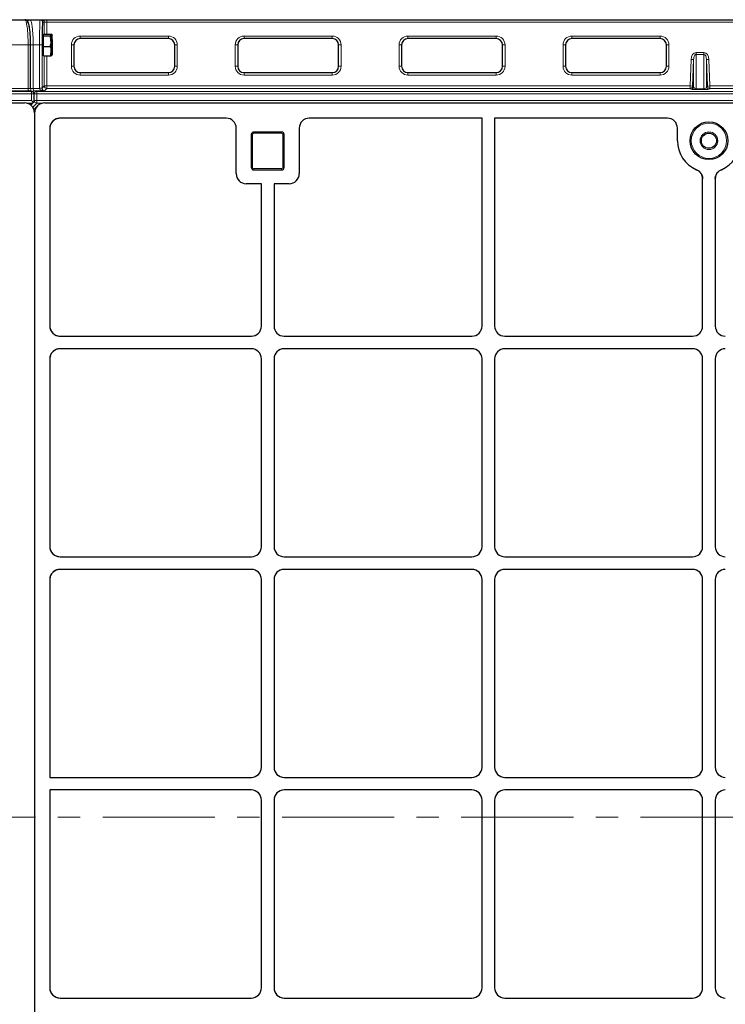
# Model space of a CAD drawing. Units: millimetres. Extents: x 0 to 420, y 0 to 297.
# Drawn here: x 145 to 185, y 150 to 206 of the extents above; entities that cross this region are included whole.
import ezdxf

# ---------------------------------------------------------------- set-up
doc = ezdxf.new("R2010")
doc.units = ezdxf.units.MM
doc.linetypes.add('CENTER', pattern=[10.16, 6.35, -1.27, 1.27, -1.27])

msp = doc.modelspace()

# ---------------------------------------------------------------- linework, layer by layer
at = {"color": 7, "linetype": 'Continuous', "lineweight": 25}
for p, q in [((144.82145, 206.25905), (145.60258, 206.25905)), ((145.61464, 206.25905), (145.8911, 206.25905)), ((145.8911, 206.25905), (146.46759, 206.25905)), ((146.46759, 206.25905), (146.56131, 206.25905)), ((146.56131, 206.25905), (146.84693, 206.25905)), ((146.84693, 206.25905), (220.87068, 206.25905)), ((146.66458, 205.40191), (146.62172, 205.40191)), ((146.62172, 204.25905), (146.62172, 205.40191)), ((146.66458, 205.39695), (146.66458, 205.44031)), ((146.66458, 205.44031), (147.02783, 205.44031)), ((146.66458, 205.3536), (146.66458, 205.39695)), ((146.66458, 205.04868), (146.66458, 205.3536)), ((146.66458, 205.3536), (147.02783, 205.3536)), ((147.02783, 205.44031), (147.09703, 205.44031)), ((147.07887, 205.04868), (147.07887, 205.39695)), ((147.07887, 205.3536), (147.09703, 205.3536)), ((147.14807, 205.04868), (147.14807, 205.39695)), ((145.92613, 202.36806), (145.92613, 204.83048)), ((146.66458, 204.74377), (146.66458, 205.04868)), ((146.66458, 204.48221), (146.66458, 204.74377)), ((146.66458, 204.74377), (147.02783, 204.74377)), ((147.07887, 205.04868), (147.07887, 204.48221)), ((147.07887, 204.74377), (147.09703, 204.74377)), ((147.14807, 205.04868), (147.14807, 204.48221)), ((148.38023, 204.83241), (148.38023, 203.61813)), ((153.73738, 205.18956), (148.73738, 205.18956)), ((154.09452, 203.61813), (154.09452, 204.83241)), ((157.66595, 204.83241), (157.66595, 203.61813)), ((163.02309, 205.18956), (158.02309, 205.18956)), ((163.38023, 203.61813), (163.38023, 204.83241)), ((166.95166, 204.83241), (166.95166, 203.61813)), ((172.30881, 205.18956), (167.30881, 205.18956)), ((172.66595, 203.61813), (172.66595, 204.83241)), ((176.23738, 204.83241), (176.23738, 203.61813)), ((181.59452, 205.18956), (176.59452, 205.18956)), ((181.95166, 203.61813), (181.95166, 204.83241)), ((146.62172, 204.25905), (146.66458, 204.25905)), ((146.66458, 204.22065), (146.66458, 204.48221)), ((146.66458, 204.22065), (147.02783, 204.22065)), ((147.02783, 204.22065), (147.09703, 204.22065)), ((147.07887, 204.48221), (147.07887, 204.25905)), ((147.14807, 204.48221), (147.14807, 204.25905)), ((148.73738, 203.26098), (153.73738, 203.26098)), ((158.02309, 203.26098), (163.02309, 203.26098)), ((167.30881, 203.26098), (172.30881, 203.26098)), ((176.59452, 203.26098), (181.59452, 203.26098)), ((146.01021, 202.19276), (145.84854, 202.22288)), ((146.1269, 201.65551), (146.1269, 202.05232)), ((70.30803, 201.54477), (145.58252, 201.54477)), ((145.93554, 201.42228), (146.0973, 201.58404)), ((145.98404, 201.67281), (146.08408, 201.57278)), ((146.7366, 201.54477), (222.01109, 201.54477)), ((146.32137, 201.37178), (146.11662, 201.16704)), ((146.14838, 200.9789), (146.14838, 124.96778)), ((146.14838, 200.95655), (146.14838, 124.99013)), ((157.00891, 200.6792), (147.60217, 200.6792)), ((171.50553, 200.6792), (161.71643, 200.6792)), ((171.50553, 188.90113), (171.50553, 200.6792)), ((172.21981, 200.6792), (172.21981, 188.90113)), ((182.00891, 200.6792), (172.21981, 200.6792)), ((147.01395, 200.09098), (147.01395, 188.90686)), ((157.57695, 197.53556), (157.57695, 200.10636)), ((158.4341, 199.75063), (158.4341, 197.89349)), ((160.14838, 199.89349), (158.57695, 199.89349)), ((160.29124, 197.89349), (160.29124, 199.75063)), ((161.14838, 200.10636), (161.14838, 197.53556)), ((182.57695, 199.40191), (182.57695, 200.10636)), ((158.57695, 197.75063), (160.14838, 197.75063)), ((159.00553, 196.96491), (158.1476, 196.96491)), ((159.00553, 188.90113), (159.00553, 196.96491)), ((159.71981, 196.96491), (159.71981, 188.90113)), ((160.57774, 196.96491), (159.71981, 196.96491)), ((184.00553, 188.90113), (184.00553, 197.23589)), ((184.71981, 197.23589), (184.71981, 188.90113)), ((147.5952, 188.33048), (158.43488, 188.33048)), ((160.29046, 188.33048), (170.93488, 188.33048)), ((172.79046, 188.33048), (183.43488, 188.33048)), ((158.43488, 187.6162), (147.5952, 187.6162)), ((170.93488, 187.6162), (160.29046, 187.6162)), ((183.43488, 187.6162), (172.79046, 187.6162)), ((147.01395, 187.03981), (147.01395, 176.40686)), ((159.00553, 176.40113), (159.00553, 187.04555)), ((159.71981, 187.04555), (159.71981, 176.40113)), ((171.50553, 176.40113), (171.50553, 187.04555)), ((172.21981, 187.04555), (172.21981, 176.40113)), ((184.00553, 176.40113), (184.00553, 187.04555)), ((184.71981, 187.04555), (184.71981, 176.40113)), ((147.5952, 175.83048), (158.43488, 175.83048)), ((160.29046, 175.83048), (170.93488, 175.83048)), ((172.79046, 175.83048), (183.43488, 175.83048)), ((158.43488, 175.1162), (147.5952, 175.1162)), ((170.93488, 175.1162), (160.29046, 175.1162)), ((183.43488, 175.1162), (172.79046, 175.1162)), ((147.01395, 174.53981), (147.01395, 163.33048)), ((159.00553, 163.90113), (159.00553, 174.54555)), ((159.71981, 174.54555), (159.71981, 163.90113)), ((171.50553, 163.90113), (171.50553, 174.54555)), ((172.21981, 174.54555), (172.21981, 163.90113)), ((184.00553, 163.90113), (184.00553, 174.54555)), ((184.71981, 174.54555), (184.71981, 163.90113)), ((147.01395, 163.33048), (158.43488, 163.33048)), ((160.29046, 163.33048), (170.93488, 163.33048)), ((172.79046, 163.33048), (183.43488, 163.33048)), ((147.01395, 162.6162), (147.01395, 151.40686)), ((158.43488, 162.6162), (147.01395, 162.6162)), ((170.93488, 162.6162), (160.29046, 162.6162)), ((183.43488, 162.6162), (172.79046, 162.6162)), ((159.00553, 151.40113), (159.00553, 162.04555)), ((159.71981, 162.04555), (159.71981, 151.40113)), ((171.50553, 151.40113), (171.50553, 162.04555)), ((172.21981, 162.04555), (172.21981, 151.40113)), ((184.00553, 151.40113), (184.00553, 162.04555)), ((184.71981, 162.04555), (184.71981, 151.40113)), ((147.5952, 150.83048), (158.43488, 150.83048)), ((160.29046, 150.83048), (170.93488, 150.83048)), ((172.79046, 150.83048), (183.43488, 150.83048))]:
    msp.add_line(p, q, dxfattribs=at)
at = {"color": 8, "linetype": 'Continuous', "lineweight": 18}
for p, q in [((145.74963, 206.1162), (145.74405, 206.1162)), ((146.70412, 206.1162), (146.6104, 206.1162)), ((146.70412, 205.44031), (146.70412, 206.1162)), ((146.84693, 206.1162), (146.70412, 206.1162)), ((146.84693, 206.25905), (146.84693, 206.1162)), ((146.84693, 206.1162), (146.84693, 205.44031)), ((220.87068, 206.1162), (146.84693, 206.1162)), ((148.73738, 205.33241), (153.73738, 205.33241)), ((148.73738, 205.18956), (148.73738, 205.33241)), ((153.73738, 205.18956), (153.73738, 205.33241)), ((158.02309, 205.33241), (163.02309, 205.33241)), ((158.02309, 205.18956), (158.02309, 205.33241)), ((163.02309, 205.18956), (163.02309, 205.33241)), ((167.30881, 205.33241), (172.30881, 205.33241)), ((167.30881, 205.18956), (167.30881, 205.33241)), ((172.30881, 205.18956), (172.30881, 205.33241)), ((176.59452, 205.33241), (181.59452, 205.33241)), ((176.59452, 205.18956), (176.59452, 205.33241)), ((181.59452, 205.18956), (181.59452, 205.33241)), ((145.78327, 204.83048), (144.85511, 204.83048)), ((145.78327, 202.36806), (145.78327, 204.83048)), ((145.78327, 204.83048), (145.92613, 204.83048)), ((145.93033, 202.36806), (145.93033, 204.83048)), ((146.07179, 204.83048), (145.93033, 204.83048)), ((146.07179, 204.83048), (146.07179, 202.36806)), ((146.43393, 204.83048), (146.07179, 204.83048)), ((146.43393, 202.37535), (146.43393, 204.83048)), ((146.43393, 204.83048), (146.57673, 204.83048)), ((146.57673, 204.83048), (146.57673, 202.37535)), ((148.23738, 203.61813), (148.23738, 204.83241)), ((148.38023, 204.83241), (148.23738, 204.83241)), ((154.23738, 204.83241), (154.09452, 204.83241)), ((154.23738, 204.83241), (154.23738, 203.61813)), ((157.52309, 203.61813), (157.52309, 204.83241)), ((157.66595, 204.83241), (157.52309, 204.83241)), ((163.52309, 204.83241), (163.38023, 204.83241)), ((163.52309, 204.83241), (163.52309, 203.61813)), ((166.80881, 203.61813), (166.80881, 204.83241)), ((166.95166, 204.83241), (166.80881, 204.83241)), ((172.80881, 204.83241), (172.66595, 204.83241)), ((172.80881, 204.83241), (172.80881, 203.61813)), ((176.09452, 203.61813), (176.09452, 204.83241)), ((176.23738, 204.83241), (176.09452, 204.83241)), ((182.09452, 204.83241), (181.95166, 204.83241)), ((182.09452, 204.83241), (182.09452, 203.61813)), ((146.70412, 202.50273), (146.70412, 204.22065)), ((146.84693, 204.22065), (146.84693, 202.50273)), ((183.63723, 204.2925), (183.63723, 204.39352)), ((183.63723, 204.39352), (184.08038, 204.39352)), ((183.63723, 204.2925), (183.63723, 202.35087)), ((184.08038, 204.2925), (183.63723, 204.2925)), ((184.08038, 204.2925), (184.08038, 204.39352)), ((184.08038, 202.35087), (184.08038, 204.2925)), ((148.38023, 203.61813), (148.23738, 203.61813)), ((154.23738, 203.61813), (154.09452, 203.61813)), ((157.66595, 203.61813), (157.52309, 203.61813)), ((163.52309, 203.61813), (163.38023, 203.61813)), ((166.95166, 203.61813), (166.80881, 203.61813)), ((172.80881, 203.61813), (172.66595, 203.61813)), ((176.23738, 203.61813), (176.09452, 203.61813)), ((182.09452, 203.61813), (181.95166, 203.61813)), ((183.29603, 202.50273), (183.35191, 204.0106)), ((183.49457, 204.00532), (183.35191, 204.0106)), ((183.49457, 204.00532), (183.43869, 202.49744)), ((183.49457, 202.4569), (183.49457, 204.00532)), ((184.22304, 204.00532), (184.3657, 204.0106)), ((184.22304, 204.00532), (184.22304, 202.4569)), ((184.27892, 202.49744), (184.22304, 204.00532)), ((184.3657, 204.0106), (184.42158, 202.50273)), ((148.73738, 203.11813), (148.73738, 203.26098)), ((153.73738, 203.11813), (148.73738, 203.11813)), ((153.73738, 203.11813), (153.73738, 203.26098)), ((158.02309, 203.11813), (158.02309, 203.26098)), ((163.02309, 203.11813), (158.02309, 203.11813)), ((163.02309, 203.11813), (163.02309, 203.26098)), ((167.30881, 203.11813), (167.30881, 203.26098)), ((172.30881, 203.11813), (167.30881, 203.11813)), ((172.30881, 203.11813), (172.30881, 203.26098)), ((176.59452, 203.11813), (176.59452, 203.26098)), ((181.59452, 203.11813), (176.59452, 203.11813)), ((181.59452, 203.11813), (181.59452, 203.26098)), ((146.57673, 202.37535), (146.70412, 202.50273)), ((146.70412, 202.50273), (146.84693, 202.50273)), ((146.84693, 202.35992), (146.84693, 202.50273)), ((146.84693, 202.50273), (183.29603, 202.50273)), ((183.29603, 202.35992), (183.29603, 202.50273)), ((183.43869, 202.49744), (183.29603, 202.50273)), ((184.27892, 202.49744), (184.42158, 202.50273)), ((184.42158, 202.50273), (184.42158, 202.35992)), ((184.42158, 202.50273), (220.87068, 202.50273)), ((69.844, 202.19513), (145.98404, 202.19513)), ((145.98404, 202.05232), (69.844, 202.05232)), ((145.82238, 202.22525), (144.57678, 202.22525)), ((144.85502, 202.36806), (145.78327, 202.36806)), ((145.78327, 202.36806), (145.92613, 202.36806)), ((145.98404, 202.19513), (145.82238, 202.22525)), ((145.82238, 202.22525), (145.84854, 202.22288)), ((146.07179, 202.36806), (145.93033, 202.36806)), ((145.98404, 202.19513), (145.98404, 202.05232)), ((145.98404, 202.19513), (146.01021, 202.19276)), ((145.98404, 201.67281), (145.98404, 202.05232)), ((146.1269, 202.05232), (145.98404, 202.05232)), ((146.07179, 202.36806), (146.43402, 202.36806)), ((146.1109, 202.22525), (146.27257, 202.19513)), ((146.71226, 202.22525), (146.1109, 202.22525)), ((146.1311, 202.05232), (146.1269, 202.0531)), ((146.1311, 201.67281), (146.1311, 202.05232)), ((146.1311, 202.05232), (146.27257, 202.05232)), ((146.27257, 202.19513), (222.41262, 202.19513)), ((146.27257, 202.19513), (146.27257, 202.05232)), ((146.27257, 202.05232), (146.27257, 201.67281)), ((222.41262, 202.05232), (146.27257, 202.05232)), ((146.43393, 202.37535), (146.57673, 202.37535)), ((146.43402, 202.36806), (146.57678, 202.3717)), ((146.84693, 202.35992), (146.71226, 202.22525)), ((183.29603, 202.35992), (146.84693, 202.35992)), ((183.35191, 202.31938), (183.29603, 202.35992)), ((183.43869, 202.49744), (183.49457, 202.4569)), ((183.63723, 202.30908), (183.63723, 202.35087)), ((183.63723, 202.35087), (184.08038, 202.35087)), ((184.08038, 202.30908), (183.63723, 202.30908)), ((184.08038, 202.30908), (184.08038, 202.35087)), ((184.22304, 202.4569), (184.27892, 202.49744)), ((184.42158, 202.35992), (184.3657, 202.31938)), ((220.87068, 202.35992), (184.42158, 202.35992)), ((69.844, 201.67281), (145.98404, 201.67281)), ((145.98404, 201.53135), (145.70596, 201.53135)), ((145.9006, 201.4479), (145.98404, 201.53135)), ((146.27257, 201.53135), (146.04609, 201.30487)), ((146.1269, 201.66862), (146.1311, 201.67281)), ((146.27257, 201.67281), (146.1311, 201.67281)), ((146.27257, 201.67281), (146.27257, 201.53135)), ((146.27257, 201.67281), (222.41262, 201.67281)), ((146.61264, 201.53135), (146.27257, 201.53135)), ((158.4341, 199.75063), (158.50553, 199.75063)), ((158.50553, 199.75063), (158.50553, 197.89349)), ((158.57695, 199.82206), (158.57695, 199.89349)), ((160.14838, 199.82206), (158.57695, 199.82206)), ((160.14838, 199.82206), (160.14838, 199.89349)), ((160.21981, 197.89349), (160.21981, 199.75063)), ((160.21981, 199.75063), (160.29124, 199.75063)), ((158.4341, 197.89349), (158.50553, 197.89349)), ((158.57695, 197.82206), (160.14838, 197.82206)), ((158.57695, 197.75063), (158.57695, 197.82206)), ((160.14838, 197.75063), (160.14838, 197.82206)), ((160.21981, 197.89349), (160.29124, 197.89349))]:
    msp.add_line(p, q, dxfattribs=at)
at = {"color": 7, "linetype": 'CENTER', "lineweight": 18}
msp.add_line((308.76211, 161.07388), (57.56509, 161.07388), dxfattribs=at)
at = {"color": 8, "linetype": 'Continuous', "lineweight": 18, "flags": 128}
msp.add_lwpolyline([(183.49457, 204.00532), (183.49854, 204.06213), (183.50749, 204.11633), (183.52111, 204.16597), (183.53889, 204.20928), (183.56021, 204.24469), (183.58429, 204.27093), (183.61028, 204.28706), (183.63723, 204.2925)], dxfattribs=at)
at = {"color": 7, "linetype": 'Continuous', "lineweight": 25}
for radius in [1.07143, 0.42857]:
    msp.add_circle((184.36267, 199.40191), radius, dxfattribs=at)
at = {"color": 8, "linetype": 'Continuous', "lineweight": 18}
for radius in [1, 0.5]:
    msp.add_circle((184.36267, 199.40191), radius, dxfattribs=at)
for centre, radius, start, end in [((145.8918, 206.11689), 0.14217, 90.28153, 180.27879), ((146.46757, 206.11622), 0.14283, 359.990183, 89.99018), ((146.56129, 206.11622), 0.14283, 359.990183, 89.99018), ((148.73738, 204.83241), 0.5, 90, 180), ((153.73738, 204.83241), 0.5, 360, 90), ((158.02309, 204.83241), 0.5, 90, 180), ((163.02309, 204.83241), 0.5, 360, 90), ((167.30881, 204.83241), 0.5, 90, 180), ((172.30881, 204.83241), 0.5, 360, 90), ((176.59452, 204.83241), 0.5, 90, 180), ((181.59452, 204.83241), 0.5, 360, 90), ((148.73738, 203.61813), 0.5, 180, 270), ((153.73738, 203.61813), 0.5, 270, 360), ((158.02309, 203.61813), 0.5, 180, 270), ((163.02309, 203.61813), 0.5, 270, 360), ((167.30881, 203.61813), 0.5, 180, 270), ((172.30881, 203.61813), 0.5, 270, 360), ((176.59452, 203.61813), 0.5, 180, 270), ((181.59452, 203.61813), 0.5, 270, 0), ((146.84704, 202.50285), 0.14292, 180.04597, 269.95403), ((146.11157, 202.08403), 0.14122, 90.274623, 130.883943), ((146.27385, 202.05238), 0.14275, 90.515721, 180.024964), ((183.29585, 202.50287), 0.14294, 270.072099, 357.825975), ((183.35173, 202.46232), 0.14294, 270.072099, 357.825975), ((184.36588, 202.46232), 0.14294, 182.174025, 269.927901), ((184.42176, 202.50287), 0.14294, 182.174025, 269.927901), ((146.27582, 201.67607), 0.14476, 181.289277, 268.710723), ((158.57695, 199.75063), 0.07143, 90, 180), ((160.14838, 199.75063), 0.07143, 0, 90), ((158.57695, 197.89349), 0.07143, 180, 270), ((160.14838, 197.89349), 0.07143, 270, 360)]:
    msp.add_arc(centre, radius, start, end, dxfattribs=at)
at = {"color": 7, "linetype": 'Continuous', "lineweight": 25}
for centre, radius, start, end in [((146.59315, 205.2162), 0.02857, 289.239416, 0), ((148.73738, 204.83241), 0.35714, 90, 180), ((153.73738, 204.83241), 0.35714, 360, 90), ((158.02309, 204.83241), 0.35714, 90, 180), ((163.02309, 204.83241), 0.35714, 360, 90), ((167.30881, 204.83241), 0.35714, 90, 180), ((172.30881, 204.83241), 0.35714, 360, 90), ((176.59452, 204.83241), 0.35714, 90, 180), ((181.59452, 204.83241), 0.35714, 360, 90), ((146.59315, 204.44477), 0.02857, 0, 70.760584), ((148.73738, 203.61813), 0.35714, 180, 270), ((153.73738, 203.61813), 0.35714, 270, 360), ((158.02309, 203.61813), 0.35714, 180, 270), ((163.02309, 203.61813), 0.35714, 270, 360), ((167.30881, 203.61813), 0.35714, 180, 270), ((172.30881, 203.61813), 0.35714, 270, 360), ((176.59452, 203.61813), 0.35714, 180, 270), ((181.59452, 203.61813), 0.35714, 270, 360), ((145.98404, 202.05232), 0.14286, 360, 79.445532), ((158.57695, 199.75063), 0.14286, 90, 180), ((160.14838, 199.75063), 0.14286, 0, 90), ((184.36267, 199.40191), 1.78571, 180, 246.812712), ((184.36267, 199.40191), 1.78571, 293.187288, 0), ((158.57695, 197.89349), 0.14286, 180, 270), ((160.14838, 197.89349), 0.14286, 270, 0)]:
    msp.add_arc(centre, radius, start, end, dxfattribs=at)
at = {"color": 8, "linetype": 'Continuous', "lineweight": 18}
for centre, major_axis, ratio, start_param, end_param in [((145.60258, 204.83048), (0, 1.42857), 0.12648675, 4.71238898, 6.28318531), ((145.74963, 204.83048), (0, 1.28571), 0.14054083, 5.68129275, 6.28318531), ((145.8911, 204.83048), (0, 1.42857), 0.12648675, 4.71238898, 6.28318531), ((146.46759, 204.83048), (0, 1.42857), 0.02356733, 0, 1.57079633), ((146.6104, 204.83048), (0, 1.28571), 0.02618592, 0, 0.10193893), ((183.63723, 203.98946), (0, 0.40406), 0.70710678, 0, 1.51843645), ((184.08038, 203.98946), (0, -0.40406), 0.70710678, 1.6231562, 3.14159265), ((184.08038, 203.98946), (0, 0.30305), 0.47140452, 4.76474886, 6.28318531), ((145.82343, 202.36806), (0, 0.14286), 0.28108167, 1.57079633, 3.11541271), ((145.97048, 202.36806), (0, 0.28571), 0.14054083, 1.57079633, 2.1725026), ((146.11195, 202.36806), (0, 0.14286), 0.28108167, 1.57079633, 3.11541271), ((146.71974, 202.37554), (-0.20217, -0.20217), 0.999315, 5.49812976, 5.52362447), ((146.71226, 202.36806), (0.27832, -0.00508), 0.5129582, 3.17712601, 4.7217424), ((146.71974, 202.37554), (0.10122, 0.10122), 0.99794829, 2.35653711, 2.38203181), ((146.71226, 202.36806), (-0.05393, 0.13395), 0.92818777, 1.18768293, 2.73229931), ((183.63723, 202.31994), (0.28571, 0), 0.03802829, 3.19395253, 4.71238898), ((183.63723, 202.46275), (0.14286, 0), 0.78316336, 3.19395253, 4.71238898), ((184.08038, 202.46275), (0.14286, 0), 0.78316336, 4.71238898, 6.23082543), ((184.08038, 202.31994), (0.28571, 0), 0.03802829, 4.71238898, 6.23082543)]:
    msp.add_ellipse(centre, major_axis=major_axis, ratio=ratio, start_param=start_param, end_param=end_param, dxfattribs=at)
at = {"color": 7, "linetype": 'Continuous', "lineweight": 25}
for centre, major_axis, ratio, start_param, end_param in [((145.74963, 204.83048), (0, 1.28571), 0.14054083, 4.71238898, 5.68129275), ((146.6104, 204.83048), (0, 1.28571), 0.02618592, 0.10193893, 1.57079633), ((146.60676, 204.83048), (0, 0.39286), 0.02618592, 5.8918295, 7.85398163), ((146.60676, 204.83048), (0, 0.39286), 0.02618592, 1.57079633, 3.53294847), ((145.57134, 200.96772), (-0.41196, -0.41196), 0.98081485, 2.36587967, 3.91730564), ((145.98404, 201.67281), (0.15538, 0.06436), 0.82080567, 4.38466048, 5.04011748), ((145.98404, 201.67281), (0.13525, -0.05602), 0.82080567, 5.81583046, 6.61091381), ((146.72543, 200.96772), (0.41196, 0.41196), 0.98081485, 0.77571298, 2.36587967), ((147.59099, 200.10216), (-0.41196, -0.41196), 0.98081485, 3.91730564, 5.50747233), ((157.00474, 200.10216), (0.20189, 0.5414), 0.98893717, 5.07297514, 6.63648765), ((157.00474, 200.10216), (0.20189, 0.5414), 0.98893717, 5.07297514, 6.63648765), ((161.7206, 200.10216), (0.20189, -0.5414), 0.98893717, 2.78829031, 4.35180282), ((161.7206, 200.10216), (0.20189, -0.5414), 0.98893717, 2.78829031, 4.35180282), ((182.00474, 200.10216), (0.20189, 0.5414), 0.98893717, 5.07297514, 6.63648765), ((182.00474, 200.10216), (0.20189, 0.5414), 0.98893717, 5.07297514, 6.63648765), ((158.14917, 197.53713), (0.40517, 0.40517), 0.99726469, 2.35756402, 3.92562129), ((158.14917, 197.53713), (0.40517, 0.40517), 0.99726469, 2.35756402, 3.92562129), ((160.57617, 197.53713), (-0.40517, 0.40517), 0.99726469, 2.35756402, 3.92562129), ((160.57617, 197.53713), (-0.40517, 0.40517), 0.99726469, 2.35756402, 3.92562129), ((147.59099, 188.90269), (-0.5414, 0.20189), 0.98893717, 0.35330234, 1.93138249), ((158.43331, 188.90269), (0.40517, -0.40517), 0.99726469, 5.49915667, 7.06721394), ((158.43331, 188.90269), (0.40517, -0.40517), 0.99726469, 5.49915667, 7.06721394), ((160.29202, 188.90269), (-0.40517, -0.40517), 0.99726469, 5.49915667, 7.06721394), ((160.29202, 188.90269), (-0.40517, -0.40517), 0.99726469, 5.49915667, 7.06721394), ((170.93331, 188.90269), (0.40517, -0.40517), 0.99726469, 5.49915667, 7.06721394), ((170.93331, 188.90269), (0.40517, -0.40517), 0.99726469, 5.49915667, 7.06721394), ((172.79202, 188.90269), (-0.40517, -0.40517), 0.99726469, 5.49915667, 7.06721394), ((172.79202, 188.90269), (-0.40517, -0.40517), 0.99726469, 5.49915667, 7.06721394), ((183.43331, 188.90269), (0.40517, -0.40517), 0.99726469, 5.49915667, 7.06721394), ((183.43331, 188.90269), (0.40517, -0.40517), 0.99726469, 5.49915667, 7.06721394), ((185.29202, 188.90269), (-0.40517, -0.40517), 0.99726469, 5.49915667, 7.06721394), ((185.29202, 188.90269), (-0.40517, -0.40517), 0.99726469, 5.49915667, 7.06721394), ((147.59099, 187.04398), (-0.5414, -0.20189), 0.98893717, 4.35180282, 5.92988297), ((158.43331, 187.04398), (0.40517, 0.40517), 0.99726469, 5.49915667, 7.06721394), ((158.43331, 187.04398), (0.40517, 0.40517), 0.99726469, 5.49915667, 7.06721394), ((160.29202, 187.04398), (-0.40517, 0.40517), 0.99726469, 5.49915667, 7.06721394), ((160.29202, 187.04398), (-0.40517, 0.40517), 0.99726469, 5.49915667, 7.06721394), ((170.93331, 187.04398), (0.40517, 0.40517), 0.99726469, 5.49915667, 7.06721394), ((170.93331, 187.04398), (0.40517, 0.40517), 0.99726469, 5.49915667, 7.06721394), ((172.79202, 187.04398), (-0.40517, 0.40517), 0.99726469, 5.49915667, 7.06721394), ((172.79202, 187.04398), (-0.40517, 0.40517), 0.99726469, 5.49915667, 7.06721394), ((183.43331, 187.04398), (0.40517, 0.40517), 0.99726469, 5.49915667, 7.06721394), ((183.43331, 187.04398), (0.40517, 0.40517), 0.99726469, 5.49915667, 7.06721394), ((185.29202, 187.04398), (-0.40517, 0.40517), 0.99726469, 5.49915667, 7.06721394), ((185.29202, 187.04398), (-0.40517, 0.40517), 0.99726469, 5.49915667, 7.06721394), ((147.59099, 176.40269), (-0.5414, 0.20189), 0.98893717, 0.35330234, 1.93138249), ((158.43331, 176.40269), (0.40517, -0.40517), 0.99726469, 5.49915667, 7.06721394), ((158.43331, 176.40269), (0.40517, -0.40517), 0.99726469, 5.49915667, 7.06721394), ((160.29202, 176.40269), (-0.40517, -0.40517), 0.99726469, 5.49915667, 7.06721394), ((160.29202, 176.40269), (-0.40517, -0.40517), 0.99726469, 5.49915667, 7.06721394), ((170.93331, 176.40269), (0.40517, -0.40517), 0.99726469, 5.49915667, 7.06721394), ((170.93331, 176.40269), (0.40517, -0.40517), 0.99726469, 5.49915667, 7.06721394), ((172.79202, 176.40269), (-0.40517, -0.40517), 0.99726469, 5.49915667, 7.06721394), ((172.79202, 176.40269), (-0.40517, -0.40517), 0.99726469, 5.49915667, 7.06721394), ((183.43331, 176.40269), (0.40517, -0.40517), 0.99726469, 5.49915667, 7.06721394), ((183.43331, 176.40269), (0.40517, -0.40517), 0.99726469, 5.49915667, 7.06721394), ((185.29202, 176.40269), (-0.40517, -0.40517), 0.99726469, 5.49915667, 7.06721394), ((185.29202, 176.40269), (-0.40517, -0.40517), 0.99726469, 5.49915667, 7.06721394), ((147.59099, 174.54398), (-0.5414, -0.20189), 0.98893717, 4.35180282, 5.92988297), ((158.43331, 174.54398), (0.40517, 0.40517), 0.99726469, 5.49915667, 7.06721394), ((158.43331, 174.54398), (0.40517, 0.40517), 0.99726469, 5.49915667, 7.06721394), ((160.29202, 174.54398), (-0.40517, 0.40517), 0.99726469, 5.49915667, 7.06721394), ((160.29202, 174.54398), (-0.40517, 0.40517), 0.99726469, 5.49915667, 7.06721394), ((170.93331, 174.54398), (0.40517, 0.40517), 0.99726469, 5.49915667, 7.06721394), ((170.93331, 174.54398), (0.40517, 0.40517), 0.99726469, 5.49915667, 7.06721394), ((172.79202, 174.54398), (-0.40517, 0.40517), 0.99726469, 5.49915667, 7.06721394), ((172.79202, 174.54398), (-0.40517, 0.40517), 0.99726469, 5.49915667, 7.06721394), ((183.43331, 174.54398), (0.40517, 0.40517), 0.99726469, 5.49915667, 7.06721394), ((183.43331, 174.54398), (0.40517, 0.40517), 0.99726469, 5.49915667, 7.06721394), ((185.29202, 174.54398), (-0.40517, 0.40517), 0.99726469, 5.49915667, 7.06721394), ((185.29202, 174.54398), (-0.40517, 0.40517), 0.99726469, 5.49915667, 7.06721394), ((158.43331, 163.90269), (0.40517, -0.40517), 0.99726469, 5.49915667, 7.06721394), ((158.43331, 163.90269), (0.40517, -0.40517), 0.99726469, 5.49915667, 7.06721394), ((160.29202, 163.90269), (-0.40517, -0.40517), 0.99726469, 5.49915667, 7.06721394), ((160.29202, 163.90269), (-0.40517, -0.40517), 0.99726469, 5.49915667, 7.06721394), ((170.93331, 163.90269), (0.40517, -0.40517), 0.99726469, 5.49915667, 7.06721394), ((170.93331, 163.90269), (0.40517, -0.40517), 0.99726469, 5.49915667, 7.06721394), ((172.79202, 163.90269), (-0.40517, -0.40517), 0.99726469, 5.49915667, 7.06721394), ((172.79202, 163.90269), (-0.40517, -0.40517), 0.99726469, 5.49915667, 7.06721394), ((183.43331, 163.90269), (0.40517, -0.40517), 0.99726469, 5.49915667, 7.06721394), ((183.43331, 163.90269), (0.40517, -0.40517), 0.99726469, 5.49915667, 7.06721394), ((185.29202, 163.90269), (-0.40517, -0.40517), 0.99726469, 5.49915667, 7.06721394), ((185.29202, 163.90269), (-0.40517, -0.40517), 0.99726469, 5.49915667, 7.06721394), ((158.43331, 162.04398), (0.40517, 0.40517), 0.99726469, 5.49915667, 7.06721394), ((158.43331, 162.04398), (0.40517, 0.40517), 0.99726469, 5.49915667, 7.06721394), ((160.29202, 162.04398), (-0.40517, 0.40517), 0.99726469, 5.49915667, 7.06721394), ((160.29202, 162.04398), (-0.40517, 0.40517), 0.99726469, 5.49915667, 7.06721394), ((170.93331, 162.04398), (0.40517, 0.40517), 0.99726469, 5.49915667, 7.06721394), ((170.93331, 162.04398), (0.40517, 0.40517), 0.99726469, 5.49915667, 7.06721394), ((172.79202, 162.04398), (-0.40517, 0.40517), 0.99726469, 5.49915667, 7.06721394), ((172.79202, 162.04398), (-0.40517, 0.40517), 0.99726469, 5.49915667, 7.06721394), ((183.43331, 162.04398), (0.40517, 0.40517), 0.99726469, 5.49915667, 7.06721394), ((183.43331, 162.04398), (0.40517, 0.40517), 0.99726469, 5.49915667, 7.06721394), ((185.29202, 162.04398), (-0.40517, 0.40517), 0.99726469, 5.49915667, 7.06721394), ((185.29202, 162.04398), (-0.40517, 0.40517), 0.99726469, 5.49915667, 7.06721394), ((147.59099, 151.40269), (-0.5414, 0.20189), 0.98893717, 0.35330234, 1.93138249), ((158.43331, 151.40269), (0.40517, -0.40517), 0.99726469, 5.49915667, 7.06721394), ((158.43331, 151.40269), (0.40517, -0.40517), 0.99726469, 5.49915667, 7.06721394), ((160.29202, 151.40269), (-0.40517, -0.40517), 0.99726469, 5.49915667, 7.06721394), ((160.29202, 151.40269), (-0.40517, -0.40517), 0.99726469, 5.49915667, 7.06721394), ((170.93331, 151.40269), (0.40517, -0.40517), 0.99726469, 5.49915667, 7.06721394), ((170.93331, 151.40269), (0.40517, -0.40517), 0.99726469, 5.49915667, 7.06721394), ((172.79202, 151.40269), (-0.40517, -0.40517), 0.99726469, 5.49915667, 7.06721394), ((172.79202, 151.40269), (-0.40517, -0.40517), 0.99726469, 5.49915667, 7.06721394), ((183.43331, 151.40269), (0.40517, -0.40517), 0.99726469, 5.49915667, 7.06721394), ((183.43331, 151.40269), (0.40517, -0.40517), 0.99726469, 5.49915667, 7.06721394), ((185.29202, 151.40269), (-0.40517, -0.40517), 0.99726469, 5.49915667, 7.06721394), ((185.29202, 151.40269), (-0.40517, -0.40517), 0.99726469, 5.49915667, 7.06721394)]:
    msp.add_ellipse(centre, major_axis=major_axis, ratio=ratio, start_param=start_param, end_param=end_param, dxfattribs=at)
for points, knots in [([(145.8596, 205.83812), (145.85328, 205.8736), (145.84001, 205.94807), (145.81582, 206.04151), (145.78942, 206.11494), (145.75985, 206.16916), (145.72647, 206.20976), (145.68363, 206.24162), (145.63843, 206.25748), (145.61065, 206.2587), (145.60258, 206.25905)], [0, 0, 0, 0, 0.168636208, 0.353944976, 0.549436746, 0.685266684, 0.784724026, 0.87635045, 0.964060667, 1, 1, 1, 1]), ([(147.02783, 205.44031), (147.04209, 205.43327), (147.07088, 205.41906), (147.07619, 205.40437), (147.07887, 205.39695)], [0, 0, 0, 0, 0.49545796, 1, 1, 1, 1]), ([(147.07887, 205.39695), (147.0788, 205.39593), (147.07834, 205.38814), (147.0672, 205.37347), (147.04103, 205.36026), (147.02783, 205.3536)], [0, 0, 0, 0, 0.07008577, 0.53078223, 1, 1, 1, 1]), ([(147.02783, 205.3536), (147.03352, 205.33487), (147.06372, 205.23564), (147.07208, 205.13242), (147.07887, 205.04868)], [0, 0, 0, 0, 0.18869645, 1, 1, 1, 1]), ([(147.09703, 205.44031), (147.1113, 205.43327), (147.14009, 205.41906), (147.14539, 205.40437), (147.14807, 205.39695)], [0, 0, 0, 0, 0.49545796, 1, 1, 1, 1]), ([(147.14807, 205.39695), (147.14801, 205.39593), (147.14755, 205.38814), (147.1364, 205.37347), (147.11024, 205.36026), (147.09703, 205.3536)], [0, 0, 0, 0, 0.07008577, 0.53078223, 1, 1, 1, 1]), ([(147.09703, 205.3536), (147.10273, 205.33487), (147.13292, 205.23564), (147.14129, 205.13242), (147.14807, 205.04868)], [0, 0, 0, 0, 0.18869645, 1, 1, 1, 1]), ([(147.07887, 205.04868), (147.07838, 205.02657), (147.07614, 204.92341), (147.04908, 204.8228), (147.02783, 204.74377)], [0, 0, 0, 0, 0.2143775, 1, 1, 1, 1]), ([(147.02783, 204.74377), (147.04209, 204.70129), (147.07088, 204.61555), (147.07619, 204.52692), (147.07887, 204.48221)], [0, 0, 0, 0, 0.49545796, 1, 1, 1, 1]), ([(147.14807, 205.04868), (147.14759, 205.02657), (147.14535, 204.92341), (147.11829, 204.8228), (147.09703, 204.74377)], [0, 0, 0, 0, 0.2143775, 1, 1, 1, 1]), ([(147.09703, 204.74377), (147.1113, 204.70129), (147.14009, 204.61555), (147.14539, 204.52692), (147.14807, 204.48221)], [0, 0, 0, 0, 0.49545796, 1, 1, 1, 1]), ([(147.07887, 204.48221), (147.0788, 204.47601), (147.07834, 204.42906), (147.0672, 204.34054), (147.04103, 204.26086), (147.02783, 204.22065)], [0, 0, 0, 0, 0.07008577, 0.53078223, 1, 1, 1, 1]), ([(147.02783, 204.22065), (147.04209, 204.22769), (147.07088, 204.2419), (147.07619, 204.2566), (147.07887, 204.26401)], [0, 0, 0, 0, 0.49545796, 1, 1, 1, 1]), ([(147.14807, 204.48221), (147.14801, 204.47601), (147.14755, 204.42906), (147.1364, 204.34054), (147.11024, 204.26086), (147.09703, 204.22065)], [0, 0, 0, 0, 0.07008577, 0.53078223, 1, 1, 1, 1]), ([(147.09703, 204.22065), (147.1113, 204.22769), (147.14009, 204.2419), (147.14539, 204.2566), (147.14807, 204.26401)], [0, 0, 0, 0, 0.49545796, 1, 1, 1, 1]), ([(147.60217, 200.6792), (147.53649, 200.67265), (147.40515, 200.65957), (147.22952, 200.55844), (147.0957, 200.40945), (147.0242, 200.2437), (147.01684, 200.13411), (147.01395, 200.09098)], [0, 0, 0, 0, 0.21346183, 0.42683878, 0.64271859, 0.85941043, 1, 1, 1, 1]), ([(184.00553, 197.23589), (184.00082, 197.29158), (183.99142, 197.40274), (183.91699, 197.55443), (183.80685, 197.68215), (183.70865, 197.73435), (183.65957, 197.76044)], [0, 0, 0, 0, 0.25086149, 0.50074174, 0.75048112, 1, 1, 1, 1]), ([(183.65957, 197.76044), (183.71612, 197.72937), (183.82922, 197.66724), (183.94687, 197.50965), (183.99985, 197.35842), (184.00417, 197.26521), (184.00553, 197.23589)], [0, 0, 0, 0, 0.289191, 0.57839144, 0.86740546, 1, 1, 1, 1]), ([(185.06577, 197.76044), (185.01643, 197.73419), (184.91795, 197.68178), (184.80782, 197.55364), (184.73379, 197.40211), (184.72447, 197.29128), (184.71981, 197.23589)], [0, 0, 0, 0, 0.25086149, 0.50074174, 0.75048112, 1, 1, 1, 1]), ([(184.71981, 197.23589), (184.7261, 197.30011), (184.73869, 197.42854), (184.83722, 197.59873), (184.95537, 197.70697), (185.03936, 197.74765), (185.06577, 197.76044)], [0, 0, 0, 0, 0.28919101, 0.57839147, 0.86740551, 1, 1, 1, 1]), ([(147.01395, 188.90686), (147.02031, 188.84266), (147.03303, 188.71428), (147.13177, 188.54278), (147.2774, 188.41212), (147.44121, 188.341), (147.55076, 188.33352), (147.5952, 188.33048)], [0, 0, 0, 0, 0.21188333, 0.42371895, 0.63736257, 0.85288541, 1, 1, 1, 1]), ([(147.5952, 187.6162), (147.52963, 187.60973), (147.39849, 187.59681), (147.22362, 187.49629), (147.09192, 187.34852), (147.02346, 187.18655), (147.0166, 187.08071), (147.01395, 187.03981)], [0, 0, 0, 0, 0.21642531, 0.4328573, 0.6494947, 0.86457518, 1, 1, 1, 1]), ([(147.01395, 176.40686), (147.02031, 176.34266), (147.03303, 176.21428), (147.13177, 176.04278), (147.2774, 175.91212), (147.44121, 175.841), (147.55076, 175.83352), (147.5952, 175.83048)], [0, 0, 0, 0, 0.21188333, 0.42371895, 0.63736257, 0.85288541, 1, 1, 1, 1]), ([(147.5952, 175.1162), (147.52963, 175.10973), (147.39849, 175.09681), (147.22362, 174.99629), (147.09192, 174.84852), (147.02346, 174.68655), (147.0166, 174.58071), (147.01395, 174.53981)], [0, 0, 0, 0, 0.21642531, 0.4328573, 0.6494947, 0.86457518, 1, 1, 1, 1]), ([(147.01395, 151.40686), (147.02031, 151.34266), (147.03303, 151.21428), (147.13177, 151.04278), (147.2774, 150.91212), (147.44121, 150.841), (147.55076, 150.83352), (147.5952, 150.83048)], [0, 0, 0, 0, 0.21188333, 0.42371895, 0.63736257, 0.85288541, 1, 1, 1, 1])]:
    msp.add_open_spline(points, degree=3, knots=knots, dxfattribs=at)

doc.saveas('drawing.dxf')
